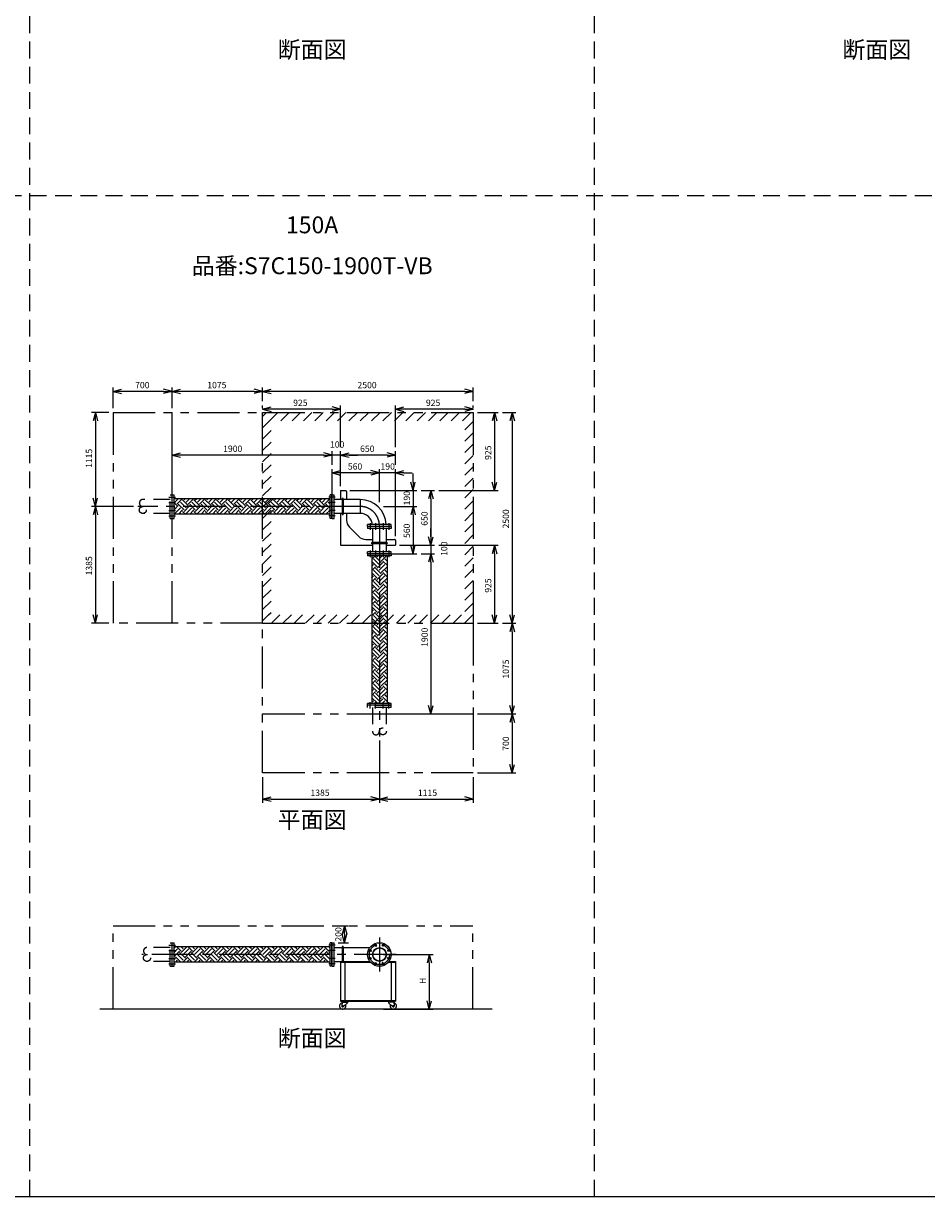
# Model space of a CAD drawing. Extents: x 207 to 40700, y 0 to 27750.
# Drawn here: x 20425 to 31139, y 0 to 13914 of the extents above; entities that cross this region are included whole.
import ezdxf
from ezdxf.enums import TextEntityAlignment as Align

# ---------------------------------------------------------------- set-up
doc = ezdxf.new("R2010")
doc.units = 0
doc.header["$LTSCALE"] = 400
for name, pattern in [('CENTER', [2, 1.25, -0.25, 0.25, -0.25]), ('DASHED', [0.75, 0.5, -0.25]), ('PHANTOM', [2.5, 1.25, -0.25, 0.25, -0.25, 0.25, -0.25])]:
    doc.linetypes.add(name, pattern=pattern)
doc.layers.get('0').update_dxf_attribs({"linetype": 'CONTINUOUS'})
for name, color, linetype in [('1', 4, 'CONTINUOUS'), ('CENTER', 1, 'CENTER'), ('GAWA', 2, 'CONTINUOUS'), ('KARISEN', 5, 'DASHED'), ('SCALE', 4, 'CONTINUOUS'), ('UL1', 3, 'PHANTOM')]:
    doc.layers.add(name, color=color, linetype=linetype)
doc.styles.get("Standard").update_dxf_attribs({"font": 'TXT', "bigfont": 'BIGFONT'})

msp = doc.modelspace()

# ---------------------------------------------------------------- linework, layer by layer
for p, q in [((21488, 9549), (21588, 9576)), ((21488, 9549), (21588, 9523)), ((21588, 9549), (21488, 9549)), ((22188, 9549), (22088, 9576)), ((22188, 9549), (22088, 9523)), ((22088, 9549), (22188, 9549)), ((22188, 9549), (22288, 9576)), ((22188, 9549), (22288, 9523)), ((22288, 9549), (22188, 9549)), ((23262, 9549), (23162, 9576)), ((23262, 9549), (23162, 9523)), ((23162, 9549), (23262, 9549)), ((23262, 9549), (23362, 9576)), ((23262, 9549), (23362, 9523)), ((23362, 9549), (23262, 9549)), ((25762, 9549), (25662, 9576)), ((25762, 9549), (25662, 9523)), ((25662, 9549), (25762, 9549)), ((23262, 9339), (23362, 9366)), ((23262, 9339), (23362, 9313)), ((23362, 9339), (23262, 9339)), ((24188, 9339), (24088, 9366)), ((24188, 9339), (24088, 9313)), ((24088, 9339), (24188, 9339)), ((24838, 9339), (24938, 9366)), ((24838, 9339), (24938, 9313)), ((24938, 9339), (24838, 9339)), ((25762, 9339), (25662, 9366)), ((25762, 9339), (25662, 9313)), ((25662, 9339), (25762, 9339)), ((21278, 9299), (21251, 9199)), ((21278, 9299), (21304, 9199)), ((21278, 9199), (21278, 9299)), ((26013, 9299), (25986, 9199)), ((26013, 9299), (26039, 9199)), ((26013, 9199), (26013, 9299)), ((26223, 9299), (26196, 9199)), ((26223, 9299), (26249, 9199)), ((26223, 9199), (26223, 9299)), ((22188, 8794), (22288, 8821)), ((22188, 8794), (22288, 8768)), ((22288, 8794), (22188, 8794)), ((24088, 8794), (23988, 8821)), ((24088, 8794), (23988, 8821)), ((24088, 8794), (23988, 8768)), ((23988, 8794), (24088, 8794)), ((24088, 8794), (23988, 8768)), ((23988, 8794), (24088, 8794)), ((24188, 8794), (24288, 8821)), ((24188, 8794), (24288, 8821)), ((24188, 8794), (24288, 8768)), ((24288, 8794), (24188, 8794)), ((24188, 8794), (24288, 8768)), ((24288, 8794), (24188, 8794)), ((24838, 8794), (24738, 8821)), ((24838, 8794), (24738, 8768)), ((24738, 8794), (24838, 8794)), ((24088, 8584), (24188, 8611)), ((24088, 8584), (24188, 8558)), ((24188, 8584), (24088, 8584)), ((24648, 8584), (24548, 8611)), ((24648, 8584), (24548, 8611)), ((24648, 8584), (24548, 8558)), ((24548, 8584), (24648, 8584)), ((24648, 8584), (24548, 8558)), ((24548, 8584), (24648, 8584)), ((24838, 8584), (24938, 8611)), ((24838, 8584), (24938, 8558)), ((24938, 8584), (24838, 8584)), ((24188, 8374), (24188, 8267)), ((24188, 8374), (24248, 8374)), ((24258, 8364), (24258, 8267)), ((25048, 8374), (25021, 8474)), ((25048, 8374), (25074, 8474)), ((25048, 8474), (25048, 8374)), ((25258, 8374), (25231, 8274)), ((25258, 8374), (25284, 8274)), ((25258, 8274), (25258, 8374)), ((26013, 8374), (25986, 8474)), ((26013, 8374), (26039, 8474)), ((26013, 8474), (26013, 8374)), ((21278, 8184), (21251, 8284)), ((21278, 8184), (21304, 8284)), ((21278, 8284), (21278, 8184)), ((22190, 8045), (22190, 8324)), ((22190, 8324), (22212, 8324)), ((22212, 8045), (22212, 8324)), ((24062, 8275), (22212, 8275)), ((24062, 8044), (24062, 8324)), ((24084, 8324), (24062, 8324)), ((24084, 8044), (24084, 8324)), ((24088, 8044), (24088, 8324)), ((24088, 8324), (24110, 8324)), ((24110, 8044), (24110, 8324)), ((24419, 8267), (24110, 8267)), ((24419, 8267), (24419, 8102)), ((21278, 8184), (21251, 8084)), ((21278, 8184), (21304, 8084)), ((21278, 8084), (21278, 8184)), ((24062, 8094), (22212, 8094)), ((24419, 8102), (24110, 8102)), ((24188, 8102), (24188, 7724)), ((24258, 8102), (24258, 8024)), ((25048, 8184), (25021, 8084)), ((25048, 8184), (25021, 8084)), ((25048, 8184), (25074, 8084)), ((25048, 8084), (25048, 8184)), ((25048, 8184), (25074, 8084)), ((25048, 8084), (25048, 8184)), ((22190, 8045), (22192, 8044)), ((22192, 8044), (22212, 8044)), ((22212, 8044), (22212, 8045)), ((22212, 8044), (22212, 8045)), ((24084, 8044), (24062, 8044)), ((24088, 8044), (24110, 8044)), ((24293, 7939), (24402, 7829)), ((24788, 7971), (24508, 7971)), ((24508, 7949), (24508, 7971)), ((24788, 7949), (24508, 7949)), ((24788, 7946), (24508, 7946)), ((24508, 7946), (24508, 7924)), ((24788, 7949), (24788, 7971)), ((24788, 7946), (24788, 7924)), ((24487, 7794), (24565, 7794)), ((24788, 7924), (24508, 7924)), ((24565, 7924), (24565, 7646)), ((24730, 7924), (24730, 7646)), ((24730, 7794), (24828, 7794)), ((25258, 7724), (25231, 7824)), ((25258, 7724), (25231, 7824)), ((25258, 7724), (25284, 7824)), ((25258, 7824), (25258, 7724)), ((25258, 7724), (25284, 7824)), ((25258, 7824), (25258, 7724)), ((24188, 7724), (24565, 7724)), ((24730, 7724), (24838, 7724)), ((24838, 7784), (24838, 7724)), ((25048, 7624), (25021, 7724)), ((25048, 7624), (25074, 7724)), ((25048, 7724), (25048, 7624)), ((26013, 7724), (25986, 7624)), ((26013, 7724), (26039, 7624)), ((26013, 7624), (26013, 7724)), ((24508, 7624), (24508, 7646)), ((24788, 7646), (24508, 7646)), ((24788, 7624), (24508, 7624)), ((24508, 7621), (24508, 7599)), ((24788, 7621), (24508, 7621)), ((24788, 7599), (24508, 7599)), ((24557, 7599), (24557, 5849)), ((24738, 7599), (24738, 5849)), ((24788, 7624), (24788, 7646)), ((24788, 7621), (24788, 7599)), ((25258, 7624), (25231, 7524)), ((25258, 7624), (25231, 7524)), ((25258, 7624), (25284, 7524)), ((25258, 7524), (25258, 7624)), ((25258, 7624), (25284, 7524)), ((25258, 7524), (25258, 7624)), ((21278, 6799), (21251, 6899)), ((21278, 6799), (21304, 6899)), ((21278, 6899), (21278, 6799)), ((26013, 6799), (25986, 6899)), ((26013, 6799), (26039, 6899)), ((26013, 6899), (26013, 6799)), ((26223, 6799), (26196, 6899)), ((26223, 6799), (26249, 6899)), ((26223, 6899), (26223, 6799)), ((26223, 6799), (26196, 6699)), ((26223, 6799), (26249, 6699)), ((26223, 6699), (26223, 6799)), ((24508, 5827), (24508, 5849)), ((24786, 5849), (24508, 5849)), ((24788, 5848), (24786, 5849)), ((24788, 5848), (24786, 5849)), ((24788, 5828), (24788, 5848)), ((24786, 5827), (24508, 5827)), ((24786, 5827), (24788, 5828)), ((25258, 5724), (25231, 5824)), ((25258, 5724), (25284, 5824)), ((25258, 5824), (25258, 5724)), ((26223, 5724), (26196, 5824)), ((26223, 5724), (26196, 5624)), ((26223, 5724), (26249, 5824)), ((26223, 5824), (26223, 5724)), ((26223, 5724), (26249, 5624)), ((26223, 5624), (26223, 5724)), ((26223, 5024), (26196, 5124)), ((26223, 5024), (26249, 5124)), ((26223, 5124), (26223, 5024)), ((23262, 4714), (23362, 4741)), ((24648, 4714), (24548, 4741)), ((24648, 4714), (24748, 4741)), ((25762, 4714), (25662, 4741)), ((23262, 4714), (23362, 4688)), ((23362, 4714), (23262, 4714)), ((24648, 4714), (24548, 4688)), ((24548, 4714), (24648, 4714)), ((24648, 4714), (24748, 4688)), ((24748, 4714), (24648, 4714)), ((25762, 4714), (25662, 4688)), ((25662, 4714), (25762, 4714)), ((24235, 3211), (24208, 3111)), ((24235, 3211), (24262, 3111)), ((24235, 3111), (24235, 3211)), ((24235, 3011), (24208, 3111)), ((24235, 3011), (24262, 3111)), ((24235, 3111), (24235, 3011)), ((22190, 2732), (22190, 3011)), ((22190, 3011), (22212, 3011)), ((22212, 2732), (22212, 3011)), ((24062, 2962), (22212, 2962)), ((24084, 3011), (24062, 3011)), ((24062, 2731), (24062, 3011)), ((24084, 2731), (24084, 3011)), ((24088, 2731), (24088, 3011)), ((24088, 3011), (24110, 3011)), ((24110, 2731), (24110, 3011)), ((24110, 2954), (24534, 2954)), ((24110, 2789), (24534, 2789)), ((24188, 2789), (24534, 2789)), ((24188, 2789), (24188, 2318)), ((24761, 2789), (24838, 2789)), ((24838, 2789), (24838, 2318)), ((25239, 2871), (25213, 2771)), ((25239, 2871), (25266, 2771)), ((25239, 2771), (25239, 2871)), ((22190, 2732), (22192, 2731)), ((22192, 2731), (22212, 2731)), ((24062, 2781), (22212, 2781)), ((22212, 2731), (22212, 2732)), ((22212, 2731), (22212, 2732)), ((24084, 2731), (24062, 2731)), ((24088, 2731), (24110, 2731)), ((24188, 2780), (24542, 2780)), ((24238, 2780), (24238, 2327)), ((24753, 2780), (24838, 2780)), ((24788, 2780), (24788, 2327)), ((24188, 2327), (24838, 2327)), ((24188, 2318), (24838, 2318)), ((24207, 2305), (24202, 2260)), ((24205, 2318), (24275, 2318)), ((24205, 2318), (24205, 2314)), ((24275, 2314), (24205, 2314)), ((24205, 2314), (24275, 2314)), ((24205, 2314), (24205, 2310)), ((24205, 2310), (24275, 2310)), ((24207, 2305), (24268, 2305)), ((24216, 2305), (24216, 2310)), ((24268, 2296), (24219, 2252)), ((24264, 2305), (24264, 2310)), ((24268, 2305), (24268, 2296)), ((24275, 2318), (24275, 2314)), ((24275, 2314), (24275, 2310)), ((24820, 2318), (24750, 2318)), ((24750, 2318), (24750, 2314)), ((24820, 2314), (24750, 2314)), ((24750, 2314), (24820, 2314)), ((24750, 2314), (24750, 2310)), ((24820, 2310), (24750, 2310)), ((24818, 2305), (24757, 2305)), ((24757, 2305), (24757, 2296)), ((24757, 2296), (24806, 2252)), ((24761, 2305), (24761, 2310)), ((24809, 2305), (24809, 2310)), ((24818, 2305), (24823, 2260)), ((24820, 2318), (24820, 2314)), ((24820, 2314), (24820, 2310)), ((25239, 2221), (25213, 2321)), ((25239, 2221), (25266, 2321)), ((25239, 2321), (25239, 2221)), ((25987, 2221), (21330, 2221))]:
    msp.add_line(p, q)
for centre, radius in [((24648, 2871), 140), ((24537, 2917), 11.5), ((24648, 2871), 82.6), ((24648, 2871), 77.6), ((24602, 2982), 11.5), ((24693, 2982), 11.5), ((24758, 2917), 11.5), ((24537, 2825), 11.5), ((24758, 2825), 11.5), ((24602, 2760), 11.5), ((24693, 2760), 11.5), ((24212, 2259), 7.5), ((24813, 2259), 7.5)]:
    msp.add_circle(centre, radius)
for centre, radius, start, end in [((24248, 8364), 10, 0, 90), ((24419, 7956), 311, 2.8734, 90), ((24086, 8087), 2, 290.556, 0), ((24419, 7956), 146, 6.1337, 90), ((24378, 8024), 120, 180, 225), ((24487, 7914), 120, 225, 270), ((24828, 7784), 10, 0, 90), ((24212, 2259), 37.5, 99.2564, 26.9151), ((24212, 2259), 10, 172.805, 318.3343), ((24813, 2259), 37.5, 153.0849, 80.7436), ((24813, 2259), 10, 221.6657, 7.195)]:
    msp.add_arc(centre, radius, start, end)
at = {"layer": '1'}
for p, q in [((22246, 8195), (22212, 8228)), ((22220, 8237), (22259, 8275)), ((22246, 8211), (22309, 8275)), ((22330, 8144), (22262, 8211)), ((22355, 8169), (22288, 8237)), ((22380, 8195), (22313, 8262)), ((22330, 8262), (22343, 8275)), ((22355, 8237), (22393, 8275)), ((22380, 8211), (22444, 8275)), ((22464, 8144), (22397, 8211)), ((22490, 8169), (22422, 8237)), ((22515, 8195), (22448, 8262)), ((22464, 8262), (22477, 8275)), ((22490, 8237), (22528, 8275)), ((22515, 8211), (22578, 8275)), ((22599, 8144), (22532, 8211)), ((22624, 8169), (22557, 8237)), ((22650, 8195), (22582, 8262)), ((22599, 8262), (22612, 8275)), ((22624, 8237), (22663, 8275)), ((22650, 8211), (22713, 8275)), ((22734, 8144), (22666, 8211)), ((22759, 8169), (22692, 8237)), ((22784, 8195), (22717, 8262)), ((22734, 8262), (22747, 8275)), ((22759, 8237), (22797, 8275)), ((22784, 8211), (22848, 8275)), ((22869, 8144), (22801, 8211)), ((22894, 8169), (22826, 8237)), ((22919, 8195), (22852, 8262)), ((22869, 8262), (22882, 8275)), ((22894, 8237), (22932, 8275)), ((22919, 8211), (22983, 8275)), ((23003, 8144), (22936, 8211)), ((23029, 8169), (22961, 8237)), ((23054, 8195), (22986, 8262)), ((23003, 8262), (23016, 8275)), ((23029, 8237), (23067, 8275)), ((23054, 8211), (23117, 8275)), ((23138, 8144), (23071, 8211)), ((23163, 8169), (23096, 8237)), ((23188, 8195), (23121, 8262)), ((23138, 8262), (23151, 8275)), ((23163, 8237), (23201, 8275)), ((23188, 8211), (23252, 8275)), ((23273, 8144), (23205, 8211)), ((23298, 8169), (23231, 8237)), ((23323, 8195), (23256, 8262)), ((23273, 8262), (23286, 8275)), ((23298, 8237), (23336, 8275)), ((23323, 8211), (23387, 8275)), ((23407, 8144), (23340, 8211)), ((23433, 8169), (23365, 8237)), ((23458, 8195), (23391, 8262)), ((23407, 8262), (23420, 8275)), ((23433, 8237), (23471, 8275)), ((23458, 8211), (23521, 8275)), ((23542, 8144), (23475, 8211)), ((23567, 8169), (23500, 8237)), ((23593, 8195), (23525, 8262)), ((23542, 8262), (23555, 8275)), ((23567, 8237), (23606, 8275)), ((23593, 8211), (23656, 8275)), ((23677, 8144), (23609, 8211)), ((23702, 8169), (23635, 8237)), ((23727, 8195), (23660, 8262)), ((23677, 8262), (23690, 8275)), ((23702, 8237), (23740, 8275)), ((23727, 8211), (23791, 8275)), ((23811, 8144), (23744, 8211)), ((23837, 8169), (23769, 8237)), ((23862, 8195), (23795, 8262)), ((23811, 8262), (23824, 8275)), ((23837, 8237), (23875, 8275)), ((23862, 8211), (23925, 8275)), ((23946, 8144), (23879, 8211)), ((23971, 8169), (23904, 8237)), ((23997, 8195), (23929, 8262)), ((23946, 8262), (23959, 8275)), ((23971, 8237), (24010, 8275)), ((23997, 8211), (24060, 8275)), ((24062, 8162), (24014, 8211)), ((24062, 8213), (24039, 8237)), ((24206, 8273), (24206, 8095)), ((24219, 8273), (24219, 8095)), ((22212, 8145), (22262, 8195)), ((22220, 8169), (22212, 8177)), ((22220, 8102), (22288, 8169)), ((22263, 8094), (22313, 8144)), ((22296, 8094), (22288, 8102)), ((22346, 8094), (22313, 8127)), ((22330, 8127), (22397, 8195)), ((22355, 8102), (22422, 8169)), ((22397, 8094), (22448, 8144)), ((22430, 8094), (22422, 8102)), ((22481, 8094), (22448, 8127)), ((22464, 8127), (22532, 8195)), ((22490, 8102), (22557, 8169)), ((22532, 8094), (22582, 8144)), ((22565, 8094), (22557, 8102)), ((22616, 8094), (22582, 8127)), ((22599, 8127), (22666, 8195)), ((22624, 8102), (22692, 8169)), ((22667, 8094), (22717, 8144)), ((22700, 8094), (22692, 8102)), ((22750, 8094), (22717, 8127)), ((22734, 8127), (22801, 8195)), ((22759, 8102), (22826, 8169)), ((22802, 8094), (22852, 8144)), ((22835, 8094), (22826, 8102)), ((22885, 8094), (22852, 8127)), ((22869, 8127), (22936, 8195)), ((22894, 8102), (22961, 8169)), ((22936, 8094), (22986, 8144)), ((22969, 8094), (22961, 8102)), ((23020, 8094), (22986, 8127)), ((23003, 8127), (23071, 8195)), ((23029, 8102), (23096, 8169)), ((23071, 8094), (23121, 8144)), ((23104, 8094), (23096, 8102)), ((23154, 8094), (23121, 8127)), ((23138, 8127), (23205, 8195)), ((23163, 8102), (23231, 8169)), ((23206, 8094), (23256, 8144)), ((23239, 8094), (23231, 8102)), ((23289, 8094), (23256, 8127)), ((23273, 8127), (23340, 8195)), ((23298, 8102), (23365, 8169)), ((23340, 8094), (23391, 8144)), ((23373, 8094), (23365, 8102)), ((23424, 8094), (23391, 8127)), ((23407, 8127), (23475, 8195)), ((23433, 8102), (23500, 8169)), ((23475, 8094), (23525, 8144)), ((23508, 8094), (23500, 8102)), ((23559, 8094), (23525, 8127)), ((23542, 8127), (23609, 8195)), ((23567, 8102), (23635, 8169)), ((23610, 8094), (23660, 8144)), ((23643, 8094), (23635, 8102)), ((23693, 8094), (23660, 8127)), ((23677, 8127), (23744, 8195)), ((23702, 8102), (23769, 8169)), ((23744, 8094), (23795, 8144)), ((23777, 8094), (23769, 8102)), ((23828, 8094), (23795, 8127)), ((23811, 8127), (23879, 8195)), ((23837, 8102), (23904, 8169)), ((23879, 8094), (23929, 8144)), ((23912, 8094), (23904, 8102)), ((23963, 8094), (23929, 8127)), ((23946, 8127), (24014, 8195)), ((23971, 8102), (24039, 8169)), ((24014, 8094), (24062, 8142)), ((24047, 8094), (24039, 8102)), ((24736, 7756), (24559, 7756)), ((24736, 7743), (24559, 7743)), ((24557, 7559), (24597, 7599)), ((24620, 7470), (24557, 7533)), ((24645, 7496), (24578, 7563)), ((24670, 7521), (24603, 7588)), ((24620, 7588), (24631, 7599)), ((24620, 7454), (24687, 7521)), ((24645, 7563), (24681, 7599)), ((24670, 7538), (24732, 7599)), ((24738, 7487), (24687, 7538)), ((24738, 7537), (24712, 7563)), ((24738, 7588), (24738, 7588)), ((24557, 7475), (24578, 7496)), ((24557, 7425), (24603, 7470)), ((24620, 7336), (24557, 7398)), ((24645, 7361), (24578, 7428)), ((24670, 7386), (24603, 7454)), ((24620, 7319), (24687, 7386)), ((24645, 7428), (24712, 7496)), ((24670, 7403), (24738, 7470)), ((24738, 7352), (24687, 7403)), ((24738, 7403), (24712, 7428)), ((24738, 7453), (24738, 7454)), ((24557, 7340), (24578, 7361)), ((24557, 7290), (24603, 7336)), ((24620, 7201), (24557, 7264)), ((24645, 7226), (24578, 7294)), ((24670, 7252), (24603, 7319)), ((24620, 7184), (24687, 7252)), ((24645, 7294), (24712, 7361)), ((24670, 7268), (24738, 7336)), ((24738, 7217), (24687, 7268)), ((24738, 7268), (24712, 7294)), ((24738, 7318), (24738, 7319)), ((24557, 7206), (24578, 7226)), ((24557, 7155), (24603, 7201)), ((24620, 7066), (24557, 7129)), ((24645, 7092), (24578, 7159)), ((24670, 7117), (24603, 7184)), ((24620, 7050), (24687, 7117)), ((24645, 7159), (24712, 7226)), ((24670, 7134), (24738, 7201)), ((24738, 7083), (24687, 7134)), ((24738, 7133), (24712, 7159)), ((24738, 7184), (24738, 7184)), ((24557, 7071), (24578, 7092)), ((24557, 7021), (24603, 7066)), ((24620, 6932), (24557, 6994)), ((24557, 6936), (24578, 6957)), ((24645, 6957), (24578, 7024)), ((24670, 6982), (24603, 7050)), ((24620, 6915), (24687, 6982)), ((24645, 7024), (24712, 7092)), ((24645, 6890), (24712, 6957)), ((24670, 6999), (24738, 7066)), ((24738, 6948), (24687, 6999)), ((24738, 6999), (24712, 7024)), ((24738, 7049), (24738, 7050)), ((24557, 6886), (24603, 6932)), ((24620, 6797), (24557, 6860)), ((24557, 6802), (24578, 6822)), ((24645, 6822), (24578, 6890)), ((24670, 6847), (24603, 6915)), ((24620, 6780), (24687, 6847)), ((24645, 6755), (24712, 6822)), ((24670, 6864), (24738, 6932)), ((24738, 6813), (24687, 6864)), ((24738, 6864), (24712, 6890)), ((24738, 6914), (24738, 6915)), ((24557, 6751), (24603, 6797)), ((24620, 6662), (24557, 6725)), ((24557, 6667), (24578, 6688)), ((24645, 6688), (24578, 6755)), ((24670, 6713), (24603, 6780)), ((24620, 6645), (24687, 6713)), ((24645, 6620), (24712, 6688)), ((24670, 6730), (24738, 6797)), ((24738, 6679), (24687, 6730)), ((24738, 6729), (24712, 6755)), ((24738, 6780), (24738, 6780)), ((24557, 6616), (24603, 6662)), ((24620, 6528), (24557, 6590)), ((24557, 6532), (24578, 6553)), ((24645, 6553), (24578, 6620)), ((24670, 6578), (24603, 6645)), ((24620, 6511), (24687, 6578)), ((24645, 6485), (24712, 6553)), ((24670, 6595), (24738, 6662)), ((24738, 6544), (24687, 6595)), ((24738, 6594), (24712, 6620)), ((24738, 6645), (24738, 6645)), ((24557, 6482), (24603, 6528)), ((24620, 6393), (24557, 6456)), ((24557, 6397), (24578, 6418)), ((24645, 6418), (24578, 6485)), ((24670, 6443), (24603, 6511)), ((24620, 6376), (24687, 6443)), ((24645, 6351), (24712, 6418)), ((24670, 6460), (24738, 6528)), ((24738, 6409), (24687, 6460)), ((24738, 6460), (24712, 6485)), ((24738, 6510), (24738, 6511)), ((24557, 6347), (24603, 6393)), ((24620, 6258), (24557, 6321)), ((24557, 6263), (24578, 6283)), ((24645, 6283), (24578, 6351)), ((24670, 6309), (24603, 6376)), ((24620, 6241), (24687, 6309)), ((24645, 6216), (24712, 6283)), ((24670, 6325), (24738, 6393)), ((24738, 6275), (24687, 6325)), ((24738, 6325), (24712, 6351)), ((24738, 6376), (24738, 6376)), ((24557, 6212), (24603, 6258)), ((24620, 6123), (24557, 6186)), ((24557, 6128), (24578, 6149)), ((24557, 6078), (24603, 6123)), ((24645, 6149), (24578, 6216)), ((24670, 6174), (24603, 6241)), ((24620, 6107), (24687, 6174)), ((24645, 6081), (24712, 6149)), ((24670, 6191), (24738, 6258)), ((24670, 6056), (24738, 6123)), ((24738, 6140), (24687, 6191)), ((24738, 6190), (24712, 6216)), ((24738, 6241), (24738, 6241)), ((24620, 5989), (24557, 6051)), ((24557, 5993), (24578, 6014)), ((24557, 5943), (24603, 5989)), ((24645, 6014), (24578, 6081)), ((24670, 6039), (24603, 6107)), ((24620, 5972), (24687, 6039)), ((24645, 5947), (24712, 6014)), ((24670, 5921), (24738, 5989)), ((24738, 6005), (24687, 6056)), ((24738, 6056), (24712, 6081)), ((24738, 6106), (24738, 6107)), ((24620, 5854), (24557, 5917)), ((24557, 5859), (24578, 5879)), ((24645, 5879), (24578, 5947)), ((24598, 5849), (24603, 5854)), ((24670, 5905), (24603, 5972)), ((24632, 5849), (24687, 5905)), ((24682, 5849), (24712, 5879)), ((24738, 5870), (24687, 5921)), ((24738, 5921), (24712, 5947)), ((24733, 5849), (24738, 5854)), ((24738, 5971), (24738, 5972)), ((22212, 2947), (22227, 2962)), ((22212, 2896), (22253, 2937)), ((22295, 2911), (22245, 2962)), ((22295, 2895), (22362, 2962)), ((22320, 2937), (22295, 2962)), ((22320, 2869), (22388, 2937)), ((22430, 2911), (22380, 2962)), ((22430, 2895), (22497, 2962)), ((22455, 2937), (22430, 2962)), ((22455, 2869), (22522, 2937)), ((22564, 2911), (22514, 2962)), ((22564, 2895), (22631, 2962)), ((22590, 2937), (22565, 2962)), ((22590, 2869), (22657, 2937)), ((22699, 2911), (22649, 2962)), ((22699, 2895), (22766, 2962)), ((22724, 2937), (22699, 2962)), ((22724, 2869), (22792, 2937)), ((22834, 2911), (22784, 2962)), ((22834, 2895), (22901, 2962)), ((22859, 2937), (22834, 2962)), ((22859, 2869), (22926, 2937)), ((22969, 2911), (22918, 2962)), ((22969, 2895), (23036, 2962)), ((22994, 2937), (22969, 2962)), ((22994, 2869), (23061, 2937)), ((23103, 2911), (23053, 2962)), ((23103, 2895), (23170, 2962)), ((23129, 2937), (23104, 2962)), ((23129, 2869), (23196, 2937)), ((23238, 2911), (23188, 2962)), ((23238, 2895), (23305, 2962)), ((23263, 2937), (23238, 2962)), ((23263, 2869), (23331, 2937)), ((23373, 2911), (23322, 2962)), ((23373, 2895), (23440, 2962)), ((23398, 2937), (23373, 2962)), ((23398, 2869), (23465, 2937)), ((23507, 2911), (23457, 2962)), ((23507, 2895), (23574, 2962)), ((23533, 2937), (23508, 2962)), ((23533, 2869), (23600, 2937)), ((23642, 2911), (23592, 2962)), ((23642, 2895), (23709, 2962)), ((23667, 2937), (23642, 2962)), ((23667, 2869), (23735, 2937)), ((23777, 2911), (23727, 2962)), ((23777, 2895), (23844, 2962)), ((23802, 2937), (23777, 2962)), ((23802, 2869), (23869, 2937)), ((23911, 2911), (23861, 2962)), ((23911, 2895), (23979, 2962)), ((23937, 2937), (23912, 2962)), ((23937, 2869), (24004, 2937)), ((24046, 2911), (23996, 2962)), ((24062, 2946), (24046, 2962)), ((24206, 2960), (24206, 2789)), ((24219, 2960), (24219, 2789)), ((22212, 2846), (22278, 2911)), ((22212, 2812), (22228, 2827)), ((22291, 2781), (22228, 2844)), ((22232, 2781), (22253, 2802)), ((22320, 2802), (22253, 2869)), ((22346, 2827), (22278, 2895)), ((22316, 2781), (22362, 2827)), ((22346, 2844), (22413, 2911)), ((22426, 2781), (22362, 2844)), ((22366, 2781), (22388, 2802)), ((22455, 2802), (22388, 2869)), ((22480, 2827), (22413, 2895)), ((22450, 2781), (22497, 2827)), ((22480, 2844), (22548, 2911)), ((22561, 2781), (22497, 2844)), ((22501, 2781), (22522, 2802)), ((22590, 2802), (22522, 2869)), ((22615, 2827), (22548, 2895)), ((22585, 2781), (22632, 2827)), ((22615, 2844), (22682, 2911)), ((22695, 2781), (22632, 2844)), ((22636, 2781), (22657, 2802)), ((22724, 2802), (22657, 2869)), ((22750, 2827), (22682, 2895)), ((22720, 2781), (22766, 2827)), ((22750, 2844), (22817, 2911)), ((22830, 2781), (22766, 2844)), ((22770, 2781), (22792, 2802)), ((22859, 2802), (22792, 2869)), ((22884, 2827), (22817, 2895)), ((22855, 2781), (22901, 2827)), ((22884, 2844), (22952, 2911)), ((22965, 2781), (22901, 2844)), ((22905, 2781), (22926, 2802)), ((22994, 2802), (22926, 2869)), ((23019, 2827), (22952, 2895)), ((22989, 2781), (23036, 2827)), ((23019, 2844), (23086, 2911)), ((23099, 2781), (23036, 2844)), ((23040, 2781), (23061, 2802)), ((23129, 2802), (23061, 2869)), ((23154, 2827), (23086, 2895)), ((23124, 2781), (23171, 2827)), ((23154, 2844), (23221, 2911)), ((23234, 2781), (23171, 2844)), ((23175, 2781), (23196, 2802)), ((23263, 2802), (23196, 2869)), ((23288, 2827), (23221, 2895)), ((23259, 2781), (23305, 2827)), ((23288, 2844), (23356, 2911)), ((23369, 2781), (23305, 2844)), ((23309, 2781), (23331, 2802)), ((23398, 2802), (23331, 2869)), ((23423, 2827), (23356, 2895)), ((23393, 2781), (23440, 2827)), ((23423, 2844), (23491, 2911)), ((23503, 2781), (23440, 2844)), ((23444, 2781), (23465, 2802)), ((23533, 2802), (23465, 2869)), ((23558, 2827), (23491, 2895)), ((23528, 2781), (23575, 2827)), ((23558, 2844), (23625, 2911)), ((23638, 2781), (23575, 2844)), ((23579, 2781), (23600, 2802)), ((23667, 2802), (23600, 2869)), ((23693, 2827), (23625, 2895)), ((23663, 2781), (23709, 2827)), ((23693, 2844), (23760, 2911)), ((23773, 2781), (23709, 2844)), ((23713, 2781), (23735, 2802)), ((23802, 2802), (23735, 2869)), ((23827, 2827), (23760, 2895)), ((23798, 2781), (23844, 2827)), ((23827, 2844), (23895, 2911)), ((23908, 2781), (23844, 2844)), ((23848, 2781), (23869, 2802)), ((23937, 2802), (23869, 2869)), ((23962, 2827), (23895, 2895)), ((23932, 2781), (23979, 2827)), ((23962, 2844), (24029, 2911)), ((24042, 2781), (23979, 2844)), ((23983, 2781), (24004, 2802)), ((24062, 2811), (24004, 2869)), ((24062, 2861), (24029, 2895)), ((24046, 2895), (24062, 2911))]:
    msp.add_line(p, q, dxfattribs=at)
for centre, start, end in [((24212, 8273), 0, 180), ((24212, 8095), 180, 0), ((24559, 7749), 90, 270), ((24736, 7749), 270, 90), ((24212, 2960), 0, 180)]:
    msp.add_arc(centre, 6.35, start, end, dxfattribs=at)
at = {"layer": 'CENTER'}
for p, q in [((22150, 8295), (22228, 8295)), ((22150, 8230), (22228, 8230)), ((24124, 8295), (24048, 8295)), ((24124, 8230), (24048, 8230)), ((24419, 8184), (21781, 8184)), ((22150, 8138), (22228, 8138)), ((22150, 8073), (22228, 8073)), ((24124, 8138), (24048, 8138)), ((24124, 8073), (24048, 8073)), ((24537, 7986), (24537, 7909)), ((24602, 7986), (24602, 7909)), ((24648, 7956), (24648, 5458)), ((24693, 7986), (24693, 7909)), ((24758, 7986), (24758, 7909)), ((24537, 7661), (24537, 7584)), ((24602, 7661), (24602, 7584)), ((24693, 7661), (24693, 7584)), ((24758, 7661), (24758, 7584)), ((24537, 5787), (24537, 5864)), ((24602, 5787), (24602, 5864)), ((24693, 5787), (24693, 5864)), ((24758, 5787), (24758, 5864)), ((24648, 3071), (24648, 2671)), ((22150, 2982), (22228, 2982)), ((24124, 2982), (24048, 2982)), ((24518, 2925), (24555, 2909)), ((24594, 3000), (24609, 2964)), ((24701, 3000), (24686, 2964)), ((24777, 2925), (24740, 2909)), ((24848, 2871), (21830, 2871)), ((22150, 2917), (22228, 2917)), ((22150, 2825), (22228, 2825)), ((24124, 2917), (24048, 2917)), ((24124, 2825), (24048, 2825)), ((24518, 2818), (24555, 2833)), ((24777, 2818), (24740, 2833)), ((22150, 2760), (22228, 2760)), ((24124, 2760), (24048, 2760)), ((24594, 2742), (24609, 2779)), ((24701, 2742), (24686, 2779))]:
    msp.add_line(p, q, dxfattribs=at)
msp.add_circle((24648, 2871), 120, dxfattribs=at)
msp.add_arc((24419, 7956), 229, 0, 90, dxfattribs=at)
at = {"layer": 'GAWA'}
msp.add_line((400, 0), (40700, 0), dxfattribs=at)
at = {"layer": 'KARISEN'}
for p, q in [((20500, 0), (20500, 23750)), ((27200, 0), (27200, 23750)), ((400, 11875), (40700, 11875)), ((22166, 8267), (21841, 8267)), ((22166, 8044), (22166, 8324)), ((22166, 8324), (22188, 8324)), ((22188, 8044), (22188, 8324)), ((22166, 8102), (21841, 8102)), ((22166, 8044), (22188, 8044)), ((24508, 5802), (24508, 5824)), ((24788, 5824), (24508, 5824)), ((24788, 5802), (24508, 5802)), ((24565, 5802), (24565, 5518)), ((24730, 5802), (24730, 5518)), ((24788, 5802), (24788, 5824)), ((22166, 2954), (21890, 2954)), ((22166, 2731), (22166, 3011)), ((22166, 3011), (22188, 3011)), ((22188, 2731), (22188, 3011)), ((22166, 2789), (21890, 2789)), ((22166, 2731), (22188, 2731))]:
    msp.add_line(p, q, dxfattribs=at)
for centre in [(21841, 8143), (24689, 5518), (21890, 2830)]:
    msp.add_circle(centre, 41.3, dxfattribs=at)
for centre, start, end in [((21841, 8226), 90, 270), ((24606, 5518), 180, 0), ((21890, 2912), 90, 270)]:
    msp.add_arc(centre, 41.3, start, end, dxfattribs=at)
at = {"layer": 'SCALE'}
for p, q in [((21488, 9349), (21488, 9594)), ((22088, 9549), (21588, 9549)), ((22188, 9349), (22188, 9594)), ((22188, 9349), (22188, 9594)), ((23162, 9549), (22288, 9549)), ((23262, 9434), (23262, 9594)), ((23262, 9434), (23262, 9594)), ((25662, 9549), (23362, 9549)), ((25762, 9434), (25762, 9594)), ((23262, 9349), (23262, 9384)), ((24088, 9339), (23362, 9339)), ((24188, 8889), (24188, 9384)), ((24838, 8889), (24838, 9384)), ((25662, 9339), (24938, 9339)), ((25762, 9349), (25762, 9384)), ((21438, 9299), (21233, 9299)), ((21278, 9199), (21278, 8284)), ((25813, 9299), (26058, 9299)), ((26013, 9199), (26013, 8474)), ((26108, 9299), (26268, 9299)), ((26223, 9199), (26223, 6899)), ((22188, 8234), (22188, 8839)), ((23988, 8794), (22288, 8794)), ((23988, 8794), (23888, 8794)), ((24088, 8679), (24088, 8839)), ((24088, 8679), (24088, 8839)), ((24188, 8794), (24088, 8794)), ((24188, 8424), (24188, 8839)), ((24188, 8424), (24188, 8839)), ((24738, 8794), (24288, 8794)), ((24288, 8794), (24388, 8794)), ((24838, 8679), (24838, 8839)), ((24088, 8234), (24088, 8629)), ((24648, 8234), (24648, 8629)), ((24648, 8234), (24648, 8629)), ((24838, 7834), (24838, 8629)), ((24548, 8584), (24188, 8584)), ((24548, 8584), (24448, 8584)), ((24838, 8584), (24648, 8584)), ((24938, 8584), (25038, 8584)), ((25048, 8474), (25048, 8574)), ((24298, 8374), (25093, 8374)), ((25048, 8374), (25048, 8184)), ((25143, 8374), (25303, 8374)), ((25353, 8374), (26058, 8374)), ((25258, 8274), (25258, 7824)), ((21731, 8184), (21233, 8184)), ((21731, 8184), (21233, 8184)), ((21278, 8084), (21278, 6899)), ((24698, 8184), (25093, 8184)), ((24698, 8184), (25093, 8184)), ((25048, 8084), (25048, 7984)), ((25048, 8084), (25048, 7724)), ((25258, 7824), (25258, 7924)), ((24888, 7724), (25303, 7724)), ((24888, 7724), (25303, 7724)), ((25258, 7724), (25258, 7624)), ((25353, 7724), (26058, 7724)), ((24698, 7624), (25093, 7624)), ((25143, 7624), (25303, 7624)), ((25143, 7624), (25303, 7624)), ((25258, 7524), (25258, 7424)), ((25258, 7524), (25258, 5824)), ((26013, 7624), (26013, 6899)), ((21438, 6799), (21233, 6799)), ((25813, 6799), (26058, 6799)), ((26108, 6799), (26268, 6799)), ((26108, 6799), (26268, 6799)), ((26223, 6699), (26223, 5824)), ((24698, 5724), (25303, 5724)), ((25813, 5724), (26268, 5724)), ((25813, 5724), (26268, 5724)), ((26223, 5624), (26223, 5124)), ((24648, 5408), (24648, 4669)), ((24648, 5408), (24648, 4669)), ((25813, 5024), (26268, 5024)), ((23262, 4974), (23262, 4669)), ((25762, 4974), (25762, 4669)), ((23362, 4714), (24548, 4714)), ((24748, 4714), (25662, 4714)), ((24160, 3211), (24280, 3211)), ((24160, 3011), (24280, 3011)), ((24698, 2871), (25284, 2871)), ((25239, 2771), (25239, 2321)), ((24698, 2221), (25284, 2221))]:
    msp.add_line(p, q, dxfattribs=at)
at = {"layer": 'UL1'}
for p, q in [((21488, 9299), (23262, 9299)), ((21488, 9299), (21488, 6799)), ((22188, 6799), (22188, 9299)), ((23262, 6799), (23262, 9299)), ((23262, 9299), (25762, 9299)), ((23262, 9253), (23309, 9299)), ((23262, 9119), (23343, 9199)), ((23343, 9199), (23362, 9219)), ((23362, 9219), (23443, 9299)), ((23478, 9199), (23578, 9299)), ((23613, 9199), (23713, 9299)), ((23747, 9199), (23847, 9299)), ((23882, 9199), (23982, 9299)), ((24017, 9199), (24117, 9299)), ((24151, 9199), (24251, 9299)), ((24286, 9199), (24386, 9299)), ((24421, 9199), (24521, 9299)), ((24556, 9199), (24656, 9299)), ((24690, 9199), (24790, 9299)), ((24825, 9199), (24925, 9299)), ((24960, 9199), (25060, 9299)), ((25094, 9199), (25194, 9299)), ((25229, 9199), (25329, 9299)), ((25364, 9199), (25464, 9299)), ((25499, 9199), (25599, 9299)), ((25633, 9199), (25662, 9229)), ((25662, 9229), (25733, 9299)), ((25662, 9094), (25762, 9194)), ((25762, 9299), (25762, 6799)), ((23262, 8984), (23362, 9084)), ((25662, 8959), (25762, 9059)), ((23262, 8849), (23362, 8949)), ((25662, 8825), (25762, 8925)), ((23262, 8714), (23362, 8814)), ((25662, 8690), (25762, 8790)), ((23262, 8580), (23362, 8680)), ((25662, 8555), (25762, 8655)), ((23262, 8445), (23362, 8545)), ((25662, 8420), (25762, 8520)), ((23262, 8310), (23362, 8410)), ((25662, 8286), (25762, 8386)), ((23262, 8176), (23362, 8276)), ((25662, 8151), (25762, 8251)), ((23262, 8041), (23362, 8141)), ((25662, 8016), (25762, 8116)), ((23262, 7906), (23362, 8006)), ((25662, 7882), (25762, 7982)), ((23262, 7772), (23362, 7872)), ((25662, 7747), (25762, 7847)), ((23262, 7637), (23362, 7737)), ((25662, 7612), (25762, 7712)), ((23262, 7502), (23362, 7602)), ((25662, 7477), (25762, 7577)), ((23262, 7367), (23362, 7467)), ((25662, 7343), (25762, 7443)), ((23262, 7233), (23362, 7333)), ((25662, 7208), (25762, 7308)), ((23262, 7098), (23362, 7198)), ((25662, 7073), (25762, 7173)), ((23262, 6963), (23362, 7063)), ((25662, 6939), (25762, 7039)), ((23262, 6829), (23333, 6899)), ((23333, 6899), (23362, 6929)), ((23368, 6799), (23468, 6899)), ((23503, 6799), (23603, 6899)), ((23637, 6799), (23737, 6899)), ((23772, 6799), (23872, 6899)), ((23907, 6799), (24007, 6899)), ((24041, 6799), (24141, 6899)), ((24176, 6799), (24276, 6899)), ((24311, 6799), (24411, 6899)), ((24446, 6799), (24546, 6899)), ((24580, 6799), (24680, 6899)), ((24715, 6799), (24815, 6899)), ((24850, 6799), (24950, 6899)), ((24984, 6799), (25084, 6899)), ((25119, 6799), (25219, 6899)), ((25254, 6799), (25354, 6899)), ((25388, 6799), (25488, 6899)), ((25523, 6799), (25623, 6899)), ((25662, 6804), (25758, 6899)), ((25758, 6899), (25762, 6904)), ((23262, 6799), (21488, 6799)), ((23262, 5024), (23262, 6799)), ((23262, 6799), (25762, 6799)), ((25658, 6799), (25662, 6804)), ((25762, 6799), (25762, 5024)), ((23262, 5724), (25762, 5724)), ((25762, 5024), (23262, 5024)), ((21488, 2221), (21488, 3211)), ((21488, 3211), (25758, 3211)), ((25758, 2221), (25758, 3211))]:
    msp.add_line(p, q, dxfattribs=at)

# ---------------------------------------------------------------- texts
at = {"layer": 'SCALE'}
for s, p in [('断面図', (23850, 13578)), ('断面図', (30550, 13578)), ('150A', (23850, 11499)), ('品番:S7C150-1900T-VB', (23850, 11014)), ('平面図', (23850, 4443)), ('断面図', (23850, 1853))]:
    msp.add_text(s, height=200, dxfattribs=at).set_placement(p, align=Align.MIDDLE)
for s, p in [('700', (21750, 9587)), ('1075', (22606, 9587)), ('2500', (24388, 9587)), ('925', (23625, 9377)), ('925', (25200, 9377)), ('1900', (22794, 8832)), ('100', (24062, 8882)), ('650', (24419, 8832)), ('560', (24274, 8622)), ('190', (24661, 8622)), ('1385', (23830, 4752)), ('1115', (25105, 4752))]:
    msp.add_text(s, height=75, dxfattribs=at).set_placement(p)
for s, p in [('1115', (21240, 8642)), ('925', (25975, 8737)), ('190', (25010, 8198)), ('650', (25220, 7956)), ('2500', (26185, 7924)), ('560', (25010, 7811)), ('100', (25453, 7599)), ('1385', (21240, 7367)), ('925', (25975, 7162)), ('1900', (25222, 6520)), ('1075', (26185, 6143)), ('700', (26185, 5287)), ('200', (24198, 3024)), ('H', (25202, 2521))]:
    msp.add_text(s, height=75, rotation=90, dxfattribs=at).set_placement(p)

doc.saveas('drawing.dxf')
